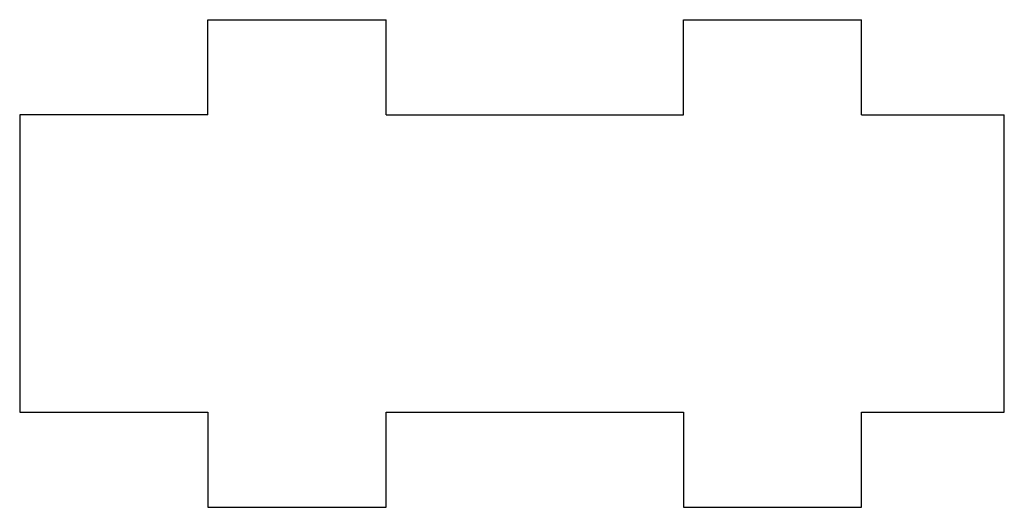
# Model space of a CAD drawing. Units: millimetres. Extents: x -83.1 to -0.3, y -33 to 8.
import ezdxf

# ---------------------------------------------------------------- set-up
doc = ezdxf.new("R2010")
doc.units = ezdxf.units.MM
doc.layers.add('Sketch081', color=7, linetype='CONTINUOUS')

msp = doc.modelspace()

# ---------------------------------------------------------------- linework, layer by layer
at = {"layer": 'Sketch081'}
for p, q in [((-67.2624, 0), (-67.2624, 8)), ((-67.2624, 8), (-52.2624, 8)), ((-52.2624, 0), (-52.2624, 8)), ((-27.2624, 0), (-27.2624, 8)), ((-27.2624, 8), (-12.2624, 8)), ((-12.2624, 0), (-12.2624, 8)), ((-83.0914, 0), (-83.0914, -25)), ((-67.2624, 0), (-83.0914, 0)), ((-52.2624, 0), (-27.2624, 0)), ((-12.2624, 0), (-0.262396, 0)), ((-0.262396, -25), (-0.262396, 0)), ((-83.0914, -25), (-67.2624, -25)), ((-67.2624, -25), (-67.2624, -33)), ((-52.2624, -25), (-27.2624, -25)), ((-52.2624, -33), (-52.2624, -25)), ((-27.2624, -25), (-27.2624, -33)), ((-12.2624, -25), (-0.262396, -25)), ((-12.2624, -33), (-12.2624, -25)), ((-67.2624, -33), (-52.2624, -33)), ((-27.2624, -33), (-12.2624, -33))]:
    msp.add_line(p, q, dxfattribs=at)

doc.saveas('drawing.dxf')
